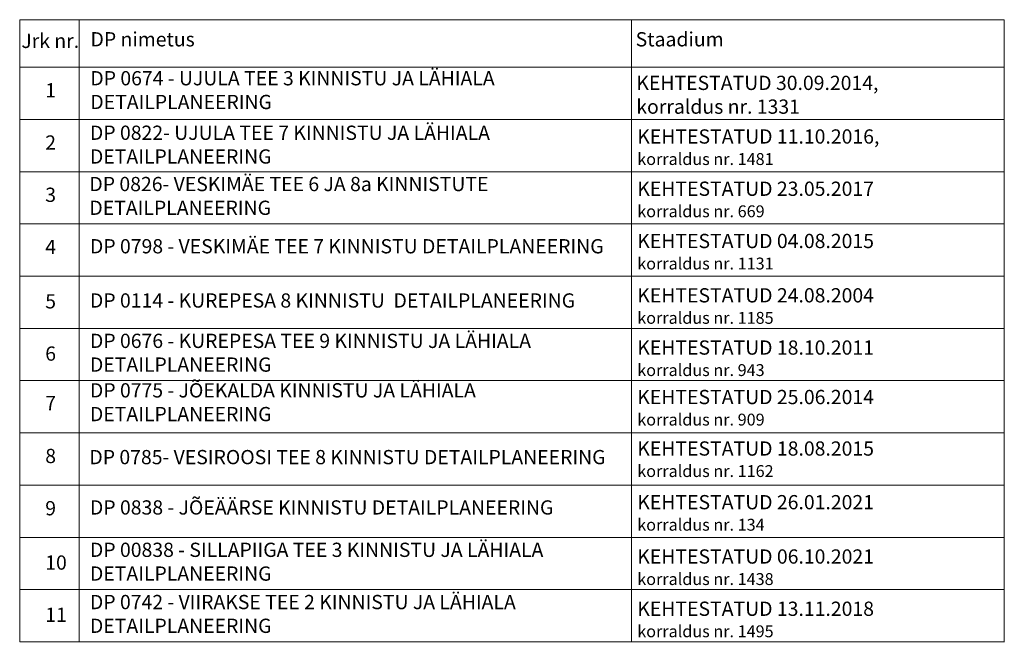
# Model space of a CAD drawing. Units: inches. Extents: x -2143 to 2178, y -347 to 2707.
# Drawn here: x 2008 to 2112, y 548 to 613 of the extents above; entities that cross this region are included whole.
import ezdxf

# ---------------------------------------------------------------- set-up
doc = ezdxf.new("R2010")
doc.units = ezdxf.units.IN
doc.header["$MEASUREMENT"] = 0
doc.layers.add('OPT-tabelid', color=7, linetype='Continuous', lineweight=0)
doc.styles.get("Standard").update_dxf_attribs({"font": 'arial.ttf'})

msp = doc.modelspace()

# ---------------------------------------------------------------- linework, layer by layer
at = {"layer": 'OPT-tabelid'}
for points in [[(2111.5, 613.42), (2007.81, 613.42), (2007.81, 547.92)], [(2014.06, 613.42), (2014.06, 547.92)], [(2072.23, 613.42), (2072.23, 547.92)], [(2111.5, 613.42), (2111.5, 547.87)], [(2007.81, 608.42), (2111.5, 608.42)]]:
    msp.add_lwpolyline(points, dxfattribs=at)
at = {"layer": 'OPT-tabelid', "flags": 128}
for points in [[(2007.81, 602.92), (2111.5, 602.92)], [(2007.81, 597.42), (2111.5, 597.42)], [(2007.81, 591.92), (2111.5, 591.92)], [(2007.81, 586.42), (2111.5, 586.42)], [(2007.81, 580.92), (2111.5, 580.92)], [(2007.81, 575.42), (2111.5, 575.42)], [(2007.81, 569.92), (2111.5, 569.92)], [(2007.81, 569.92), (2111.5, 569.92)], [(2007.81, 564.42), (2111.5, 564.42)], [(2007.81, 558.92), (2111.5, 558.92)], [(2007.81, 553.42), (2111.5, 553.42)], [(2007.81, 547.92), (2111.5, 547.92)]]:
    msp.add_lwpolyline(points, dxfattribs=at)

# ---------------------------------------------------------------- texts
at = {"layer": 'OPT-tabelid', "insert": (2007.98, 611.94), "char_height": 1.5, "width": 45.1087, "attachment_point": 1, "rotation": 0.1651}
msp.add_mtext('{\\fSwis721 LtEx BT|b1|i0|c0|p34;Jrk nr.  }', dxfattribs=at)
at = {"layer": 'OPT-tabelid', "char_height": 1.5}
for s, insert, width, attachment_point in [('{\\fSwis721 LtEx BT|b1|i0|c0|p34;DP nimetus}', (2015.27, 612.11), 109.9041, 1), ('{\\fSwis721 LtEx BT|b1|i0|c0|p34;Staadium}', (2072.68, 612.11), 109.9041, 1), ('{\\fSwis721 LtEx BT|b0|i0|c186|p34;DP 0674 - UJULA TEE 3 KINNISTU JA LÄHIALA DETAILPLANEERING}', (2015.25, 606.01), 56.7559, 4), ('{\\fSwis721 LtEx BT|b0|i0|c0|p34;1}', (2010.5, 606.74), 39.6579, 1), ('{\\fSwis721 LtEx BT|b0|i0|c186|p34;KEHTESTATUD 30.09.2014,  \\Pkorraldus nr. 1331}', (2072.75, 605.52), 39.7582, 4), ('{\\fSwis721 LtEx BT|b0|i0|c186|p34;DP 0822- UJULA TEE 7 KINNISTU JA LÄHIALA DETAILPLANEERING}', (2015.21, 600.27), 56.7808, 4), ('{\\fSwis721 LtEx BT|b0|i0|c186|p34;KEHTESTATUD 11.10.2016,\\P\\H0.83333x;korraldus nr. 1481}', (2072.85, 600), 45.9119, 4), ('{\\fSwis721 LtEx BT|b0|i0|c0|p34;2}', (2010.5, 601.24), 39.6579, 1), ('{\\fSwis721 LtEx BT|b0|i0|c186|p34;DP 0826- VESKIMÄE TEE 6 JA 8a KINNISTUTE DETAILPLANEERING}', (2015.15, 594.87), 57.9605, 4), ('{\\fSwis721 LtEx BT|b0|i0|c186|p34;KEHTESTATUD 23.05.2017\\P\\H0.83333x;korraldus nr. 669}', (2072.85, 594.5), 45.9119, 4), ('{\\fSwis721 LtEx BT|b0|i0|c0|p34;3}', (2010.5, 595.74), 39.6579, 1), ('{\\fSwis721 LtEx BT|b0|i0|c0|p34;4}', (2010.5, 590.24), 39.6579, 1), ('{\\fSwis721 LtEx BT|b0|i0|c186|p34;DP 0798 - VESKIMÄE TEE 7 KINNISTU DETAILPLANEERING}', (2015.21, 589.57), 56.7808, 4), ('{\\fSwis721 LtEx BT|b0|i0|c186|p34;KEHTESTATUD 04.08.2015\\P\\H0.83333x;korraldus nr. 1131}', (2072.85, 589), 45.9119, 4), ('{\\fSwis721 LtEx BT|b0|i0|c186|p34;KEHTESTATUD 24.08.2004\\P\\H0.83333x;korraldus nr. 1185}', (2072.85, 583.28), 45.9119, 4), ('{\\fSwis721 LtEx BT|b0|i0|c0|p34;5}', (2010.5, 584.52), 39.6579, 1), ('{\\fSwis721 LtEx BT|b0|i0|c186|p34;DP 0114 - KUREPESA 8 KINNISTU  DETAILPLANEERING}', (2015.21, 583.86), 56.7808, 4), ('{\\fSwis721 LtEx BT|b0|i0|c186|p34;DP 0676 - KUREPESA TEE 9 KINNISTU JA LÄHIALA DETAILPLANEERING}', (2015.21, 578.36), 56.7808, 4), ('{\\fSwis721 LtEx BT|b0|i0|c186|p34;KEHTESTATUD 18.10.2011\\P\\H0.83333x;korraldus nr. 943}', (2072.85, 577.78), 45.9119, 4), ('{\\fSwis721 LtEx BT|b0|i0|c0|p34;6}', (2010.5, 579.02), 39.6579, 1), ('{\\fSwis721 LtEx BT|b0|i0|c186|p34;DP 0775 - JÕEKALDA KINNISTU JA LÄHIALA  DETAILPLANEERING}', (2015.21, 573.15), 56.7808, 4), ('{\\fSwis721 LtEx BT|b0|i0|c186|p34;KEHTESTATUD 25.06.2014\\P\\H0.83333x;korraldus nr. 909}', (2072.85, 572.57), 45.9119, 4), ('{\\fSwis721 LtEx BT|b0|i0|c0|p34;7}', (2010.5, 573.81), 39.6579, 1), ('{\\fSwis721 LtEx BT|b0|i0|c186|p34;8}', (2010.5, 568.24), 39.6579, 1), ('{\\fSwis721 LtEx BT|b0|i0|c186|p34;KEHTESTATUD 18.08.2015\\P\\H0.83333x;korraldus nr. 1162}', (2072.85, 567.15), 45.9119, 4), ('{\\fSwis721 LtEx BT|b0|i0|c186|p34;DP 0785- VESIROOSI TEE 8 KINNISTU DETAILPLANEERING}', (2015.15, 567.37), 57.9605, 4), ('{\\fSwis721 LtEx BT|b0|i0|c186|p34;DP 0838 - JÕEÄÄRSE KINNISTU DETAILPLANEERING}', (2015.21, 562.07), 56.7808, 4), ('{\\fSwis721 LtEx BT|b0|i0|c0|p34;KEHTESTATUD\\fSwis721 LtEx BT|b0|i0|c186|p34; 2\\fSwis721 LtEx BT|b0|i0|c0|p34;6\\fSwis721 LtEx BT|b0|i0|c186|p34;.\\fSwis721 LtEx BT|b0|i0|c0|p34;0\\fSwis721 LtEx BT|b0|i0|c186|p34;1.20\\fSwis721 LtEx BT|b0|i0|c0|p34;21\\fSwis721 LtEx BT|b0|i0|c186|p34;\\P\\H0.83333x;korraldus nr. 1\\fSwis721 LtEx BT|b0|i0|c0|p34;34}', (2072.85, 561.5), 45.9119, 4), ('{\\fSwis721 LtEx BT|b0|i0|c186|p34;9}', (2010.5, 562.74), 39.6579, 1), ('{\\fSwis721 LtEx BT|b0|i0|c186|p34;DP 0\\fSwis721 LtEx BT|b0|i0|c0|p34;0838\\fSwis721 LtEx BT|b0|i0|c186|p34; - SILLAPIIGA TEE 3 KINNISTU JA LÄHIALA  DETAILPLANEERING}', (2015.21, 556.36), 56.7808, 4), ('{\\fSwis721 LtEx BT|b0|i0|c186|p34;10}', (2010.5, 557.02), 39.6579, 1), ('{\\fSwis721 LtEx BT|b0|i0|c0|p34;KEHTES\\fSwis721 LtEx BT|b0|i0|c186|p34;TATUD \\fSwis721 LtEx BT|b0|i0|c0|p34;06\\fSwis721 LtEx BT|b0|i0|c186|p34;.\\fSwis721 LtEx BT|b0|i0|c0|p34;10\\fSwis721 LtEx BT|b0|i0|c186|p34;.202\\fSwis721 LtEx BT|b0|i0|c0|p34;1\\fSwis721 LtEx BT|b0|i0|c186|p34;\\P\\H0.83333x;korraldus nr. \\fSwis721 LtEx BT|b0|i0|c0|p34;1438}', (2072.85, 555.78), 45.9119, 4), ('{\\fSwis721 LtEx BT|b0|i0|c186|p34;DP 0742 - VIIRAKSE TEE 2 KINNISTU JA LÄHIALA DETAILPLANEERING}', (2015.21, 550.86), 56.7808, 4), ('{\\fSwis721 LtEx BT|b0|i0|c186|p34;KEHTESTATUD 13.11.2018\\P\\H0.83333x;korraldus nr. 1495}', (2072.85, 550.28), 45.9119, 4), ('{\\fSwis721 LtEx BT|b0|i0|c186|p34;11}', (2010.5, 551.52), 39.6579, 1)]:
    msp.add_mtext(s, dxfattribs=dict(at, insert=insert, width=width, attachment_point=attachment_point))

doc.saveas('drawing.dxf')
